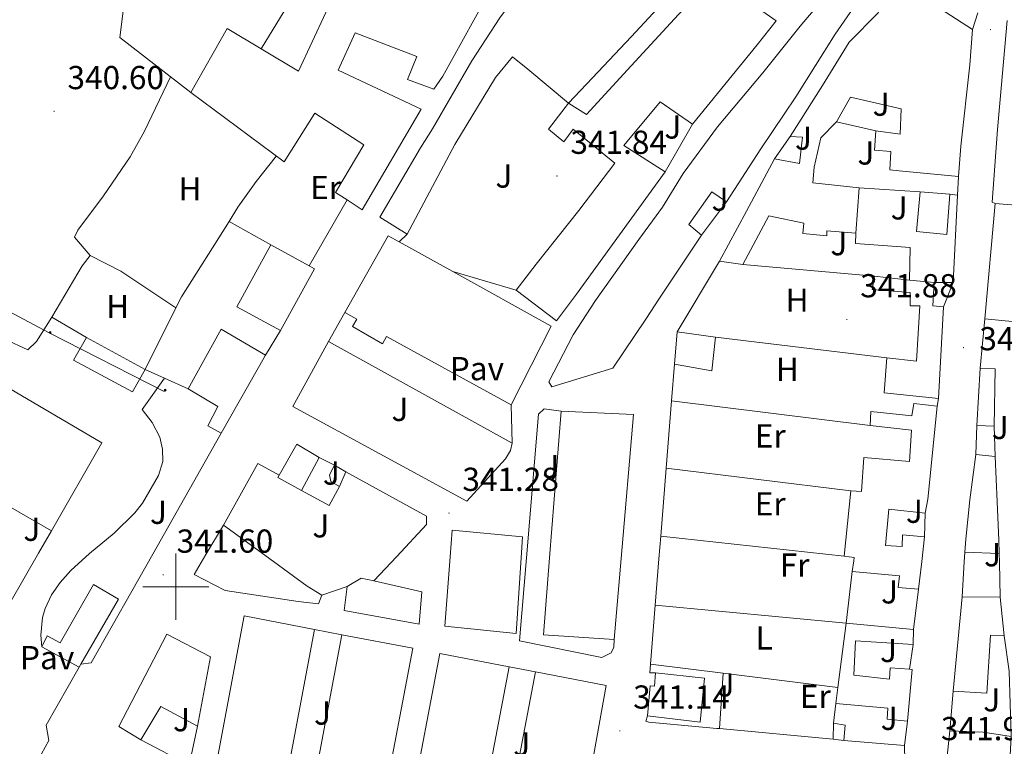
# Model space of a CAD drawing. Units: metres. Extents: x 562494 to 566976, y 4698248 to 4701259.
# Drawn here: x 565453 to 565750, y 4698952 to 4699171 of the extents above; entities that cross this region are included whole.
import ezdxf
from ezdxf.enums import TextEntityAlignment as Align

# ---------------------------------------------------------------- set-up
doc = ezdxf.new("R2010")
doc.units = ezdxf.units.M
doc.header["$MEASUREMENT"] = 0
for name, color, linetype, lineweight in [('Carátula', 7, 'Continuous', 5), ('Level 15', 1, 'Continuous', 0), ('Level 16', 1, 'Continuous', 13), ('Level 20', 19, 'Continuous', 0), ('Level 21', 19, 'Continuous', 0), ('Level 26', 92, 'Continuous', 0), ('Level 32', 19, 'Continuous', 0), ('Level 36', 19, 'Continuous', 40), ('Level 37', 19, 'Continuous', 0), ('Level 41', 19, 'Continuous', 0), ('Level 52', 1, 'Continuous', 13), ('Level 54', 13, 'Continuous', 0), ('Level 63', 7, 'Continuous', 0), ('Level 7', 19, 'Continuous', 0)]:
    doc.layers.add(name, color=color, linetype=linetype, lineweight=lineweight)
doc.styles.add('Arial', font='ARIAL.TTF', dxfattribs={"height": 0.2})

# ---------------------------------------------------------------- blocks, each defined once
blk = doc.blocks.new('5PATER')
at = {"layer": 'Carátula', "linetype": 'Continuous', "lineweight": 5}
h = blk.add_hatch(color=250, dxfattribs=at)
edge = h.paths.add_edge_path()
edge.add_ellipse((0, 0), major_axis=(-1.33, -1.34), ratio=0.999422, start_angle=0, end_angle=360)
blk = doc.blocks.new('5PELE')
at = {"layer": 'Carátula', "linetype": 'Continuous', "lineweight": 5}
h = blk.add_hatch(color=9, dxfattribs=at)
edge = h.paths.add_edge_path()
edge.add_arc((0, 0), 2.85, 359.999, 719.999)
at = {"layer": 'Carátula', "color": 252, "linetype": 'Continuous', "lineweight": 5}
blk.add_circle((0, 0, 0), 2.85, dxfattribs=at)

msp = doc.modelspace()

# ---------------------------------------------------------------- linework, layer by layer
at = {"layer": 'Level 15', "linetype": 'Continuous', "lineweight": 13}
for points in [[(565569.85, 4699106.38, 351.96), (565561.61, 4699111.5, 351.99), (565573.85, 4699132.38, 351.72), (565577.49, 4699138.14, 347.37), (565589.33, 4699158.62, 351.6), (565597.77, 4699171.66, 348.27), (565603.65, 4699179.58, 350.49), (565607.13, 4699184.14, 350.55), (565625.09, 4699188.14, 352.23), (565630.49, 4699189.34, 351.9), (565629.89, 4699191.42, 351.84), (565642.29, 4699194.86, 351.84), (565657.29, 4699199.74, 349.38), (565659.97, 4699191.1, 349.38), (565653.21, 4699182.94, 349.38), (565637.45, 4699165.9, 351.99), (565625.73, 4699153.5, 350.79), (565618.49, 4699145.9, 351.57)], [(565584.53, 4699191.58, 348.16), (565599.45, 4699189.02, 348.61), (565593.09, 4699176.54, 349.03), (565580.61, 4699154.06, 352.69), (565577.89, 4699150.06, 346.12), (565569.93, 4699153.02, 346), (565572.73, 4699159.98, 345.94), (565554.13, 4699167.1, 348.01), (565548.97, 4699155.82, 345.79), (565574.05, 4699144.06, 347.26), (565556.21, 4699113.74, 351.88), (565551.68, 4699116.67, 351.63)], [(565525.72, 4699162.26, 346.76), (565537.05, 4699155.5, 346.78), (565549.37, 4699182.22, 346.81), (565551.05, 4699186.54, 349.3), (565546.77, 4699188.7, 343.63), (565538.85, 4699175.02, 346.42), (565534.93, 4699177.34, 347.2)], [(565618.49, 4699145.9, 345.63), (565623.97, 4699142.46, 350.34), (565637.41, 4699157.1, 350.22), (565651.73, 4699172.62, 348.27), (565662.49, 4699183.9, 348.96), (565681.17, 4699170.7, 349.98), (565675.45, 4699163.5, 350.43), (565655.89, 4699139.58, 350.1)], [(565658.69, 4699106.06, 347.4), (565646.01, 4699087.02, 348), (565641.89, 4699080.7, 349.95), (565631.93, 4699065.9, 353.76), (565613.53, 4699060.3, 353.61), (565612.61, 4699061.82, 353.58), (565619.97, 4699075.98, 349.44), (565626.69, 4699086.38, 349.62), (565639.73, 4699104.78, 349.59), (565646.85, 4699114.54, 348.96), (565653.09, 4699124.62, 353.31), (565663.53, 4699138.7, 351.42), (565677.13, 4699155.02, 352.2), (565688.41, 4699169.1, 353.88), (565698.13, 4699180.62, 349.11)], [(565685.41, 4699135.82, 349.17), (565695.21, 4699151.26, 347.94), (565703.25, 4699164.3, 348.06), (565711.93, 4699173.18, 350.7), (565714.65, 4699178.46, 350.4), (565716.17, 4699177.82, 350.43), (565719.41, 4699181.74, 350.31), (565740.49, 4699168.14, 349.65)], [(565705.37, 4699175.82, 349.47), (565699.01, 4699166.7, 349.5), (565687.17, 4699147.82, 352.56), (565676.53, 4699132.06, 352.41), (565666.17, 4699116.14, 352.98)], [(565504.53, 4699149.1, 346.78), (565515.45, 4699168.38, 346.75), (565525.72, 4699162.26, 346.76)], [(565740.49, 4699168.14, 349.65), (565739.69, 4699157.42, 349.29), (565736.97, 4699132.94, 353.28), (565736.21, 4699123.74, 353.79)], [(565618.49, 4699145.9, 351.57), (565606.25, 4699156.14, 351.39), (565601.61, 4699159.9, 348.87), (565596.49, 4699153.66, 352.38), (565584.17, 4699133.42, 346.95), (565578.29, 4699122.22, 352.08), (565569.85, 4699106.38, 351.96)], [(565551.68, 4699116.67, 351.63), (565548.17, 4699118.94, 351.43), (565556.73, 4699133.34, 346.99), (565541.97, 4699142.86, 346.81), (565532.73, 4699128.22, 346.66), (565504.53, 4699149.1, 346.78)], [(565711.25, 4699137.58, 346.23), (565718.61, 4699136.54, 346.47), (565718.89, 4699144.14, 346.83), (565703.65, 4699147.74, 348.27), (565699.37, 4699140.3, 347.97)], [(565602.69, 4699089.5, 347.49), (565608.77, 4699097.34, 347.49), (565621.61, 4699113.5, 348.63), (565632.49, 4699127.82, 348), (565619.97, 4699138.06, 347.46), (565617.09, 4699134.22, 345.24), (565612.45, 4699138.06, 345.21), (565618.49, 4699145.9, 345.63)], [(565655.89, 4699139.58, 350.1), (565646.13, 4699146.3, 351.18), (565635.17, 4699133.1, 350.46), (565647.65, 4699125.18, 349.59)], [(565699.37, 4699140.3, 347.97), (565694.69, 4699135.42, 348.54), (565692.69, 4699126.62, 349.74), (565692.21, 4699121.82, 346.74), (565706.21, 4699120.3, 346.05)], [(565680.69, 4699129.1, 348.42), (565688.21, 4699127.66, 345.69), (565689.17, 4699135.66, 349.23), (565685.41, 4699135.82, 349.17)], [(565736.21, 4699123.74, 353.79), (565718.33, 4699125.42, 354.12), (565715.53, 4699125.74, 348.12), (565715.85, 4699131.34, 345.51), (565710.89, 4699131.66, 345.39), (565711.25, 4699137.58, 346.23)], [(565664.09, 4699098.22, 345.9), (565672.25, 4699113.26, 349.23), (565680.69, 4699129.1, 348.42)], [(565747.29, 4699115.66, 358.02), (565786.49, 4699112.38, 349.5), (565788.41, 4699131.02, 348.24), (565797.17, 4699130.38, 348.21)], [(565647.65, 4699125.18, 349.59), (565620.97, 4699088.22, 351.33), (565614.89, 4699080.22, 347.85), (565602.69, 4699089.5, 347.49)], [(565706.21, 4699120.3, 346.05), (565705.21, 4699106.7, 346.11)], [(565666.17, 4699116.14, 352.98), (565661.81, 4699119.1, 348.3), (565654.81, 4699109.26, 348.54), (565658.69, 4699106.06, 347.4)], [(565733.65, 4699118.38, 350.04), (565732.69, 4699106.3, 350.04), (565723.57, 4699107.18, 350.04), (565724.61, 4699119.18, 350.04)], [(565724.61, 4699119.18, 350.04), (565733.65, 4699118.38, 350.04)], [(565744.21, 4699080.78, 348.72), (565747.29, 4699115.66, 358.02)], [(565705.21, 4699106.7, 346.11), (565696.45, 4699107.34, 346.11), (565696.49, 4699105.82, 346.08), (565689.29, 4699106.54, 346.11), (565689.57, 4699109.66, 350.25), (565679.01, 4699111.9, 346.56), (565671.17, 4699097.18, 346.47)], [(565601.21, 4699054.86, 348.9), (565563.61, 4699075.5, 347.22), (565562.33, 4699073.26, 347.13), (565553.29, 4699078.54, 346.68), (565554.61, 4699080.7, 346.95), (565551.01, 4699082.7, 347.04), (565564.05, 4699105.9, 348.84), (565567.41, 4699104.04, 348.83)], [(565531.57, 4699077.26, 350.23), (565518.44, 4699084.47, 347.5), (565528.68, 4699103.11, 347.5)], [(565528.68, 4699103.11, 347.5), (565540.19, 4699096.8, 349.89)], [(565567.41, 4699104.04, 348.83), (565583.58, 4699095.08, 348.81)], [(565540.19, 4699096.8, 349.89), (565541.81, 4699095.9, 350.23), (565531.57, 4699077.26, 350.23)], [(565671.17, 4699097.18, 346.47), (565664.09, 4699098.22, 345.9)], [(565583.58, 4699095.08, 348.81), (565613.29, 4699078.62, 348.78), (565601.21, 4699054.86, 348.9)], [(565714.61, 4699069.1, 348.12), (565723.53, 4699068.06, 348.3), (565724.53, 4699084.78, 348.39), (565721.61, 4699084.78, 345.72), (565721.65, 4699088.78, 345.66), (565710.17, 4699089.66, 345.03), (565710.85, 4699093.66, 345.24)], [(565710.85, 4699093.66, 345.24), (565721.42, 4699092.53, 345.17)], [(565721.42, 4699092.53, 345.17), (565728.85, 4699091.74, 345.12)], [(565728.85, 4699091.74, 345.12), (565728.49, 4699084.7, 348.3), (565731.65, 4699084.46, 348.42)], [(565731.65, 4699084.46, 348.42), (565730.21, 4699056.78, 351.48)], [(565771.93, 4699078.06, 348.21), (565744.21, 4699080.78, 348.72)], [(565503.69, 4699059.66, 346.6), (565513.65, 4699077.74, 346.54), (565527.05, 4699069.82, 349.42)], [(565650.53, 4699067.1, 349.26), (565651.33, 4699076.86, 349.2)], [(565651.33, 4699076.86, 349.2), (565662.89, 4699075.26, 349.2)], [(565473.01, 4699075.18, 345.1), (565490.73, 4699065.5, 345.1), (565486.93, 4699058.78, 345.16), (565469.13, 4699068.38, 345.16), (565473.01, 4699075.18, 345.1)], [(565662.89, 4699075.26, 349.2), (565661.73, 4699065.1, 349.38), (565650.53, 4699067.1, 349.26)], [(565446.05, 4699070.14, 348.19), (565442.89, 4699063.82, 347.98), (565477.65, 4699043.42, 347.86), (565462.43, 4699016.87, 347.86)], [(565527.05, 4699069.82, 349.42), (565513.65, 4699046.3, 348.82)], [(565730.21, 4699056.78, 351.48), (565713.77, 4699058.54, 347.97), (565714.61, 4699069.1, 348.12)], [(565741.77, 4699048.62, 348.72), (565742.73, 4699065.98, 351.84)], [(565742.73, 4699065.98, 351.84), (565747.33, 4699065.74, 351.84), (565747.01, 4699048.46, 348.78)], [(565513.65, 4699046.3, 348.82), (565509.61, 4699048.54, 349.06), (565512.69, 4699054.38, 351.01), (565503.69, 4699059.66, 346.6)], [(565709.57, 4699048.62, 345.9), (565709.73, 4699052.86, 345.3), (565722.17, 4699051.58, 348.18), (565722.77, 4699055.26, 348.24), (565729.81, 4699054.46, 349.08)], [(565612.77, 4699008.69, 347.61), (565616.29, 4699052.94, 347.61), (565638.13, 4699051.98, 345.75), (565634.37, 4699008.49, 346.32), (565632.25, 4698984.06, 346.65), (565610.93, 4698985.5, 347.61), (565612.77, 4699008.69, 347.61)], [(565729.81, 4699054.46, 349.08), (565726.93, 4699026.38, 352.35), (565726.17, 4699022.22, 344.34)], [(565703.73, 4699028.94, 345.93), (565706.97, 4699028.7, 347.85), (565707.65, 4699039.02, 348.18), (565721.45, 4699037.82, 348.57), (565722.05, 4699047.26, 346.2), (565709.57, 4699048.62, 345.9)], [(565747.01, 4699048.46, 348.78), (565741.77, 4699048.62, 348.72)], [(565543.21, 4699039.02, 349.41), (565536.49, 4699043.02, 349.47), (565531.17, 4699033.64, 349.44)], [(565738.13, 4699010.38, 347.49), (565738.45, 4699014.38, 352.86), (565739.69, 4699026.22, 352.53), (565741.41, 4699039.9, 345.33)], [(565741.41, 4699039.9, 345.33), (565747.25, 4699039.26, 345.3)], [(565537.89, 4699029.02, 349.59), (565543.21, 4699039.02, 349.41)], [(565747.25, 4699039.26, 345.3), (565747.93, 4699025.66, 352.2), (565748.41, 4699014.06, 352.23), (565748.49, 4699010.06, 347.61)], [(565549.37, 4699030.22, 344.82), (565546.73, 4699031.74, 344.82), (565546.33, 4699033.74, 344.82), (565547.89, 4699036.7, 344.82)], [(565547.89, 4699036.7, 344.82), (565551.33, 4699034.62, 345.15)], [(565551.33, 4699034.62, 345.15), (565549.37, 4699030.22, 344.82)], [(565531.17, 4699033.64, 349.44), (565530.77, 4699032.94, 349.44), (565537.89, 4699029.02, 349.59)], [(565701.73, 4699009.18, 345.99), (565703.73, 4699028.94, 345.93)], [(565462.43, 4699016.87, 347.86), (565444.81, 4699027.02, 348.07), (565435.17, 4699010.38, 347.79), (565434.57, 4699009.35, 347.77), (565439.01, 4699006.79, 347.77), (565432.42, 4698995.11, 347.78)], [(565726.17, 4699022.22, 344.34), (565715.21, 4699023.42, 346.23), (565714.17, 4699012.46, 348.06), (565719.21, 4699012.14, 348.42), (565719.29, 4699015.66, 348.24), (565725.93, 4699015.02, 348.3)], [(565544.09, 4698997.42, 346.92), (565543.09, 4698994.86, 346.89), (565536.89, 4698995.5, 351.87), (565514.93, 4698998.86, 351.63), (565505.53, 4699003.74, 351.6), (565509.09, 4699009.68, 351.47), (565514.41, 4699018.54, 351.27)], [(565514.41, 4699018.54, 351.27), (565526.86, 4699009.51, 349.06), (565539.65, 4699000.22, 346.8), (565544.09, 4698997.42, 346.92)], [(565582.78, 4699008.98, 345.51), (565583.41, 4699017.1, 345.81), (565604.65, 4699015.1, 347.88), (565604.23, 4699008.77, 347.88), (565602.73, 4698985.9, 347.88), (565581.17, 4698988.06, 344.73), (565582.78, 4699008.98, 345.51)], [(565725.93, 4699015.02, 348.3), (565725.11, 4699007.62, 348.48), (565724.17, 4698999.26, 348.69)], [(565748.49, 4699010.06, 347.61), (565738.13, 4699010.38, 347.49)], [(565704.17, 4699004.62, 344.94), (565704.59, 4699007.82, 345.73), (565704.73, 4699008.86, 345.99), (565701.73, 4699009.18, 345.99)], [(565724.17, 4698999.26, 348.69), (565718.05, 4698999.82, 348.57), (565718.41, 4699003.26, 348.51), (565704.17, 4699004.62, 344.94)], [(565559.75, 4699001.76, 349.27), (565574.29, 4698998.46, 349.89), (565573.41, 4698988.7, 349.89), (565550.85, 4698992.86, 347.1), (565551.69, 4699000.06, 347.1)], [(565551.69, 4699000.06, 347.1), (565555.93, 4699002.62, 349.11), (565559.75, 4699001.76, 349.27)], [(565459.53, 4698981.91, 344.95), (565461.21, 4698985.19, 344.83), (565465.13, 4698983.03, 345.13), (565475.17, 4699000.7, 345.22), (565482.65, 4698996.3, 345.19), (565471.32, 4698976.64, 345.88)], [(565734.65, 4698968.46, 348.84), (565737.29, 4698996.94, 352.68)], [(565737.29, 4698996.94, 352.68), (565748.77, 4698996.86, 350.88)], [(565748.77, 4698996.86, 350.88), (565749.97, 4698985.18, 350.13)], [(565541.87, 4698987.11, 346.59), (565533, 4698940.03, 346.71), (565511.81, 4698944.07, 346.92), (565520.61, 4698991.18, 346.92), (565541.87, 4698987.11, 346.59)], [(565699.79, 4698969.61, 344.03), (565702.29, 4698989.02, 345.45)], [(565702.29, 4698989.02, 345.45), (565722.65, 4698987.1, 345.42)], [(565722.65, 4698987.1, 345.42), (565722.53, 4698982.54, 345.21)], [(565489.45, 4698953.83, 346.5), (565482.81, 4698957.83, 346.5), (565497.33, 4698985.74, 348.3), (565510.41, 4698978.86, 346.29), (565506.53, 4698957.98, 347.37)], [(565571.48, 4698981.43, 346.38), (565562.61, 4698934.39, 346.77), (565541.23, 4698938.46, 347.01), (565550.1, 4698985.53, 346.95), (565571.48, 4698981.43, 346.38)], [(565722.53, 4698982.54, 345.21), (565705.13, 4698983.66, 345.24), (565704.65, 4698973.34, 344.25), (565715.37, 4698972.14, 347.67), (565715.57, 4698975.58, 347.91), (565721.4, 4698975.09, 347.91)], [(565749.97, 4698985.18, 350.13), (565745.85, 4698985.42, 351.48), (565744.81, 4698967.9, 348.78), (565734.65, 4698968.46, 348.84)], [(565470.81, 4698975.75, 345.91), (565459.53, 4698981.91, 344.95)], [(565591.66, 4698928.85, 347.07), (565570.77, 4698932.83, 344.28), (565579.67, 4698979.86, 345.69), (565600.58, 4698975.85, 347.28), (565591.66, 4698928.85, 347.07)], [(565471.32, 4698976.64, 345.88), (565470.81, 4698975.75, 345.91)], [(565721.4, 4698975.09, 347.91), (565722.25, 4698975.02, 347.91), (565720.85, 4698959.42, 348.03)], [(565608.53, 4698974.33, 346.77), (565629.93, 4698970.22, 346.74), (565621.41, 4698923.18, 346.56), (565599.63, 4698927.33, 346.68), (565608.53, 4698974.33, 346.77)], [(565642.37, 4698961.02, 347.82), (565643.13, 4698970.06, 347.82), (565644.49, 4698969.98, 347.82), (565644.81, 4698974.06, 347.82)], [(565644.81, 4698974.06, 347.82), (565659.57, 4698972.46, 347.82), (565658.29, 4698959.18, 348.3), (565642.37, 4698961.02, 347.82)], [(565699.17, 4698964.78, 343.68), (565699.79, 4698969.61, 344.03)], [(565506.53, 4698957.98, 347.37), (565495.49, 4698963.9, 346.47), (565489.45, 4698953.83, 346.5)], [(565720.85, 4698959.42, 348.03), (565714.65, 4698960.06, 348), (565714.93, 4698963.34, 344.67), (565699.17, 4698964.78, 343.68)], [(565698.41, 4698954.06, 343.95), (565698.53, 4698958.86, 343.74)], [(565698.53, 4698958.86, 343.74), (565701.97, 4698958.22, 343.68), (565701.65, 4698953.58, 343.65)], [(565701.65, 4698953.58, 343.65), (565698.41, 4698954.06, 343.95)], [(565731.09, 4698932.62, 348.84), (565733.57, 4698956.54, 351.81)], [(565733.57, 4698956.54, 351.81), (565743.65, 4698956.14, 345.6), (565752.17, 4698954.78, 345.36)]]:
    msp.add_polyline3d(points, dxfattribs=at)
at = {"layer": 'Level 16', "color": 1, "linetype": 'Continuous', "lineweight": 13, "ltscale": 0.5}
for points in [[(565504.53, 4699149.1, 342.82), (565483.09, 4699165.66, 342.79), (565486.13, 4699189.58, 342.91)], [(565525.72, 4699162.26, 342.91), (565534.93, 4699177.34, 342.91)], [(565655.89, 4699139.58, 343.47), (565647.65, 4699125.18, 343.47)], [(565711.25, 4699137.58, 344.73), (565699.37, 4699140.3, 344.88)], [(565680.69, 4699129.1, 344.4), (565685.41, 4699135.82, 344.4)], [(565736.21, 4699123.74, 344.91), (565735.93, 4699118.14, 344.91)], [(565706.21, 4699120.3, 343.62), (565724.61, 4699119.18, 343.62)], [(565733.65, 4699118.38, 344.37), (565735.93, 4699118.14, 344.37)], [(565735.93, 4699118.14, 344.91), (565734.57, 4699091.74, 344.91)], [(565666.17, 4699116.14, 344.43), (565658.69, 4699106.06, 343.83)], [(565500.03, 4699084.11, 343.61), (565501.73, 4699087.5, 343.54), (565516.13, 4699110.22, 343.66), (565528.68, 4699103.11, 343.87)], [(565567.41, 4699104.04, 345.45), (565569.85, 4699106.38, 345.45)], [(565705.21, 4699106.7, 343.98), (565705.17, 4699103.58, 344.04), (565721.61, 4699102.3, 344.04), (565721.42, 4699092.53, 344.07)], [(565651.33, 4699076.86, 344.58), (565664.09, 4699098.22, 345.03)], [(565710.85, 4699093.66, 344.85), (565671.17, 4699097.18, 344.67)], [(565602.69, 4699089.5, 345.57), (565583.58, 4699095.08, 345.6)], [(565734.57, 4699091.74, 344.91), (565728.85, 4699091.74, 344.85)], [(565496.53, 4699062.89, 343.25), (565490.73, 4699065.5, 343.99), (565500.03, 4699084.11, 343.61)], [(565446.05, 4699070.14, 342.64), (565448.37, 4699074.7, 342.64), (565455.33, 4699071.42, 343.06), (565457.97, 4699073.98, 343.06), (565462.61, 4699081.34, 343.03)], [(565462.61, 4699081.34, 343.03), (565473.01, 4699075.18, 343.03)], [(565531.57, 4699077.26, 343.66), (565527.05, 4699069.82, 343.66)], [(565662.89, 4699075.26, 343.44), (565714.61, 4699069.1, 343.41)], [(565649.65, 4699056.11, 344.47), (565650.53, 4699067.1, 344.58)], [(565503.69, 4699059.66, 342.34), (565496.53, 4699062.89, 343.25)], [(565601.21, 4699054.86, 343.98), (565601.49, 4699043.34, 342.99)], [(565648.01, 4699035.73, 344.27), (565649.65, 4699056.11, 344.47)], [(565709.57, 4699048.62, 343.8), (565649.65, 4699056.11, 343.98)], [(565730.21, 4699056.78, 344.55), (565729.81, 4699054.46, 344.55)], [(565513.65, 4699046.3, 342.82), (565493.03, 4699009.83, 342.61), (565474.49, 4698977.03, 342.43), (565471.32, 4698976.64, 342.64)], [(565741.41, 4699039.9, 343.74), (565741.77, 4699048.62, 343.8)], [(565747.01, 4699048.46, 343.74), (565747.25, 4699039.26, 343.74)], [(565514.41, 4699018.54, 343.92), (565524.77, 4699037.18, 343.68), (565531.17, 4699033.64, 343.71)], [(565543.21, 4699039.02, 344.46), (565547.89, 4699036.7, 344.46)], [(565551.33, 4699034.62, 344.46), (565575.61, 4699021.26, 344.1), (565575.69, 4699018.78, 344.1), (565566.65, 4699009.13, 344.1), (565559.75, 4699001.76, 344.1)], [(565646.36, 4699015.26, 344.08), (565648.01, 4699035.73, 344.27)], [(565648.01, 4699035.73, 343.92), (565703.73, 4699028.94, 344.22)], [(565549.37, 4699030.22, 344.16), (565546.25, 4699024.54, 344.64), (565537.89, 4699029.02, 344.58)], [(565726.17, 4699022.22, 344.28), (565725.93, 4699015.02, 344.34)], [(565644.69, 4698994.46, 343.88), (565645.81, 4699008.38, 344.01), (565646.36, 4699015.26, 344.08)], [(565701.73, 4699009.18, 343.77), (565646.36, 4699015.26, 343.68)], [(565737.29, 4698996.94, 344.97), (565737.95, 4699007.5, 344.97), (565738.13, 4699010.38, 344.97)], [(565748.49, 4699010.06, 345.27), (565748.55, 4699007.4, 345.27), (565748.77, 4698996.86, 345.27)], [(565702.29, 4698989.02, 344.16), (565704.17, 4699004.62, 344.07)], [(565551.69, 4699000.06, 342.39), (565544.09, 4698997.42, 342.39)], [(565724.17, 4698999.26, 344.16), (565722.65, 4698987.1, 344.46)], [(565643.26, 4698976.69, 343.7), (565644.69, 4698994.46, 343.88)], [(565749.97, 4698985.18, 345.27), (565751.53, 4698974.54, 344.97), (565752.17, 4698954.78, 344.22)], [(565722.53, 4698982.54, 344.46), (565721.4, 4698975.09, 344.4)], [(565470.81, 4698975.75, 342.76), (565460.89, 4698958.23, 342.97), (565461.69, 4698953.59, 342.91), (565458.37, 4698947.63, 342.78)], [(565644.81, 4698974.06, 342.48), (565643.05, 4698974.06, 343.68), (565643.26, 4698976.69, 343.7)], [(565733.57, 4698956.54, 344.19), (565734.65, 4698968.46, 344.16)], [(565698.53, 4698958.86, 343.86), (565699.17, 4698964.78, 343.86)], [(565664.09, 4698957.19, 343.35), (565663.25, 4698957.26, 343.35), (565642.73, 4698959.18, 342.3), (565641.89, 4698959.42, 342.3), (565642.37, 4698961.02, 342.3)], [(565698.41, 4698954.06, 343.62), (565664.09, 4698957.19, 343.35)], [(565720.85, 4698959.42, 343.62), (565719.93, 4698952.14, 343.62)], [(565719.93, 4698952.14, 343.62), (565701.65, 4698953.58, 343.62)]]:
    msp.add_polyline3d(points, dxfattribs=at)
at = {"layer": 'Level 20', "color": 19, "linetype": 'Continuous', "lineweight": 0, "ltscale": 0.5}
for points in [[(565462.61, 4699081.34, 341.53), (565471.69, 4699096.78, 341.41), (565474.17, 4699099.9, 341.17), (565483.41, 4699095.18, 341.23), (565500.03, 4699084.11, 341.32)], [(565546.05, 4699073.98, 343.05), (565551.01, 4699082.7, 343.05)], [(565601.49, 4699043.34, 342.99), (565601.05, 4699041.1, 342.96), (565599.45, 4699038.54, 342.87), (565587.81, 4699025.82, 342.66), (565535.29, 4699054.38, 342.84), (565546.05, 4699073.98, 343.05), (565601.49, 4699043.34, 342.99)], [(565632.25, 4698984.06, 341.76), (565632.17, 4698981.74, 341.73), (565631.37, 4698980.06, 341.76), (565628.53, 4698978.62, 341.76), (565603.69, 4698983.66, 341.85), (565605.8, 4699008.76, 341.91), (565609.45, 4699052.06, 342.03), (565611.13, 4699053.66, 342.03), (565616.29, 4699052.94, 342.03)], [(565644.69, 4698994.46, 342.12), (565702.29, 4698989.02, 342.12)], [(565541.87, 4698987.11, 341.88), (565550.1, 4698985.53, 341.88)], [(565600.58, 4698975.85, 343.08), (565608.53, 4698974.33, 343.08)], [(565643.26, 4698976.69, 342.63), (565665.24, 4698973.94, 342.65)], [(565665.24, 4698973.94, 342.6), (565664.09, 4698957.19, 342.84)], [(565665.24, 4698973.94, 342.65), (565699.79, 4698969.61, 342.69)]]:
    msp.add_polyline3d(points, dxfattribs=at)
at = {"layer": 'Level 21', "color": 19, "linetype": 'Continuous', "lineweight": 13}
for points in [[(565750.89, 4699170.86, 343.53), (565747.97, 4699137.98, 343.41), (565746.37, 4699116.06, 343.29), (565747.29, 4699115.66, 343.29)], [(565551.68, 4699116.67, 342.07), (565540.19, 4699096.8, 342.01)], [(565459.53, 4698981.91, 341.5), (565459.29, 4698985.43, 341.68), (565459.73, 4698990.71, 341.59), (565460.57, 4698993.43, 341.59), (565462.49, 4698997.58, 341.59), (565465.05, 4699001.26, 341.59), (565468.29, 4699004.94, 341.59), (565473.96, 4699010.01, 341.56), (565481.41, 4699016.14, 341.47), (565487.61, 4699022.3, 341.47), (565489.89, 4699025.26, 341.44), (565494.77, 4699033.58, 341.44), (565496.09, 4699037.74, 341.44), (565496.01, 4699041.5, 341.5), (565495.21, 4699045.1, 341.5), (565492.81, 4699049.5, 341.5), (565489.85, 4699053.5, 341.5), (565496.53, 4699062.89, 341.47)], [(565462.43, 4699016.87, 341.23), (565458.55, 4699010.16, 341.25), (565445.45, 4698987.51, 341.32), (565432.42, 4698995.11, 341.26)], [(565506.53, 4698957.98, 341.22), (565504.01, 4698946.15, 341.52), (565489.45, 4698953.83, 341.61)]]:
    msp.add_polyline3d(points, dxfattribs=at)
at = {"layer": 'Level 32', "color": 6, "linetype": 'Continuous', "lineweight": 0, "ltscale": 0.5}
msp.add_polyline3d([(565329.21, 4699147.19, 340.97), (565461.73, 4699076.56, 341.26), (565496.52, 4699058.85, 341.49)], dxfattribs=at)
at = {"layer": 'Level 36', "color": 92, "linetype": 'Continuous', "lineweight": 0}
for points in [[(565498.38, 4699153.85, 340.99), (565490.53, 4699137.42, 340.99), (565486.25, 4699129.74, 340.99), (565478.13, 4699117.9, 341.05), (565470.37, 4699107.58, 341.05), (565469.37, 4699105.5, 341.02), (565474.17, 4699099.9, 341.02)], [(565516.13, 4699110.22, 341.44), (565518.73, 4699114.46, 341.44), (565524.25, 4699122.22, 341.47), (565530.39, 4699129.96, 341.47)]]:
    msp.add_polyline3d(points, dxfattribs=at)
at = {"layer": 'Level 52', "color": 1, "linetype": 'Continuous', "lineweight": 13}
for points in [[(565618.49, 4699145.9, 351.57), (565606.25, 4699156.14, 351.39), (565601.61, 4699159.9, 348.87), (565596.49, 4699153.66, 352.38), (565584.17, 4699133.42, 346.95), (565578.29, 4699122.22, 352.08), (565569.85, 4699106.38, 351.96), (565561.61, 4699111.5, 351.99), (565573.85, 4699132.38, 351.72), (565577.49, 4699138.14, 347.37), (565589.33, 4699158.62, 351.6), (565597.77, 4699171.66, 348.27), (565603.65, 4699179.58, 350.49), (565607.13, 4699184.14, 350.55), (565625.09, 4699188.14, 352.23), (565630.49, 4699189.34, 351.9), (565629.89, 4699191.42, 351.84), (565642.29, 4699194.86, 351.84), (565657.29, 4699199.74, 349.38), (565659.97, 4699191.1, 349.38), (565653.21, 4699182.94, 349.38), (565637.45, 4699165.9, 351.99), (565625.73, 4699153.5, 350.79), (565618.49, 4699145.9, 351.57)], [(565602.69, 4699089.5, 347.49), (565608.77, 4699097.34, 347.49), (565621.61, 4699113.5, 348.63), (565632.49, 4699127.82, 348), (565619.97, 4699138.06, 347.46), (565617.09, 4699134.22, 345.24), (565612.45, 4699138.06, 345.21), (565618.49, 4699145.9, 345.63), (565623.97, 4699142.46, 350.34), (565637.41, 4699157.1, 350.22), (565651.73, 4699172.62, 348.27), (565662.49, 4699183.9, 348.96), (565681.17, 4699170.7, 349.98), (565675.45, 4699163.5, 350.43), (565655.89, 4699139.58, 350.1), (565646.13, 4699146.3, 351.18), (565635.17, 4699133.1, 350.46), (565647.65, 4699125.18, 349.59), (565620.97, 4699088.22, 351.33), (565614.89, 4699080.22, 347.85), (565602.69, 4699089.5, 347.49)], [(565658.69, 4699106.06, 347.4), (565646.01, 4699087.02, 348), (565641.89, 4699080.7, 349.95), (565631.93, 4699065.9, 353.76), (565613.53, 4699060.3, 353.61), (565612.61, 4699061.82, 353.58), (565619.97, 4699075.98, 349.44), (565626.69, 4699086.38, 349.62), (565639.73, 4699104.78, 349.59), (565646.85, 4699114.54, 348.96), (565653.09, 4699124.62, 353.31), (565663.53, 4699138.7, 351.42), (565677.13, 4699155.02, 352.2), (565688.41, 4699169.1, 353.88), (565698.13, 4699180.62, 349.11), (565705.37, 4699175.82, 349.47), (565699.01, 4699166.7, 349.5), (565687.17, 4699147.82, 352.56), (565676.53, 4699132.06, 352.41), (565666.17, 4699116.14, 352.98), (565661.81, 4699119.1, 348.3), (565654.81, 4699109.26, 348.54), (565658.69, 4699106.06, 347.4)], [(565771.93, 4699078.06, 348.21), (565744.21, 4699080.78, 348.72), (565747.29, 4699115.66, 358.02), (565786.49, 4699112.38, 349.5), (565788.41, 4699131.02, 348.24), (565797.17, 4699130.38, 348.21), (565793.65, 4699084.3, 348.33), (565784.69, 4699085.18, 348.21), (565785.25, 4699103.18, 349.92), (565775.33, 4699104.62, 346.71), (565774.49, 4699097.9, 346.8), (565765.93, 4699098.94, 346.62), (565766.29, 4699104.46, 358.26), (565758.61, 4699104.78, 357.99), (565758.57, 4699103.5, 348.51), (565763.69, 4699102.78, 347.55), (565762.57, 4699089.02, 348.18), (565772.49, 4699088.14, 348.21), (565771.93, 4699078.06, 348.21)], [(565724.61, 4699119.18, 350.04), (565733.65, 4699118.38, 350.04), (565732.69, 4699106.3, 350.04), (565723.57, 4699107.18, 350.04), (565724.61, 4699119.18, 350.04)], [(565601.21, 4699054.86, 348.9), (565563.61, 4699075.5, 347.22), (565562.33, 4699073.26, 347.13), (565553.29, 4699078.54, 346.68), (565554.61, 4699080.7, 346.95), (565551.01, 4699082.7, 347.04), (565564.05, 4699105.9, 348.84), (565567.41, 4699104.04, 348.83), (565583.58, 4699095.08, 348.81), (565613.29, 4699078.62, 348.78), (565601.21, 4699054.86, 348.9)], [(565531.57, 4699077.26, 350.23), (565518.44, 4699084.47, 347.5), (565528.68, 4699103.11, 347.5), (565540.19, 4699096.8, 349.89), (565541.81, 4699095.9, 350.23), (565531.57, 4699077.26, 350.23)], [(565730.21, 4699056.78, 351.48), (565713.77, 4699058.54, 347.97), (565714.61, 4699069.1, 348.12), (565723.53, 4699068.06, 348.3), (565724.53, 4699084.78, 348.39), (565721.61, 4699084.78, 345.72), (565721.65, 4699088.78, 345.66), (565710.17, 4699089.66, 345.03), (565710.85, 4699093.66, 345.24), (565721.42, 4699092.53, 345.17), (565728.85, 4699091.74, 345.12), (565728.49, 4699084.7, 348.3), (565731.65, 4699084.46, 348.42), (565730.21, 4699056.78, 351.48)], [(565513.65, 4699046.3, 348.82), (565509.61, 4699048.54, 349.06), (565512.69, 4699054.38, 351.01), (565503.69, 4699059.66, 346.6), (565513.65, 4699077.74, 346.54), (565527.05, 4699069.82, 349.42), (565513.65, 4699046.3, 348.82)], [(565650.53, 4699067.1, 349.26), (565651.33, 4699076.86, 349.2), (565662.89, 4699075.26, 349.2), (565661.73, 4699065.1, 349.38), (565650.53, 4699067.1, 349.26)], [(565473.01, 4699075.18, 345.1), (565490.73, 4699065.5, 345.1), (565486.93, 4699058.78, 345.16), (565469.13, 4699068.38, 345.16), (565473.01, 4699075.18, 345.1)], [(565747.01, 4699048.46, 348.78), (565741.77, 4699048.62, 348.72), (565742.73, 4699065.98, 351.84), (565747.33, 4699065.74, 351.84), (565747.01, 4699048.46, 348.78)], [(565726.17, 4699022.22, 344.34), (565715.21, 4699023.42, 346.23), (565714.17, 4699012.46, 348.06), (565719.21, 4699012.14, 348.42), (565719.29, 4699015.66, 348.24), (565725.93, 4699015.02, 348.3), (565725.11, 4699007.62, 348.48), (565724.17, 4698999.26, 348.69), (565718.05, 4698999.82, 348.57), (565718.41, 4699003.26, 348.51), (565704.17, 4699004.62, 344.94), (565704.59, 4699007.82, 345.73), (565704.73, 4699008.86, 345.99), (565701.73, 4699009.18, 345.99), (565703.73, 4699028.94, 345.93), (565706.97, 4699028.7, 347.85), (565707.65, 4699039.02, 348.18), (565721.45, 4699037.82, 348.57), (565722.05, 4699047.26, 346.2), (565709.57, 4699048.62, 345.9), (565709.73, 4699052.86, 345.3), (565722.17, 4699051.58, 348.18), (565722.77, 4699055.26, 348.24), (565729.81, 4699054.46, 349.08), (565726.93, 4699026.38, 352.35), (565726.17, 4699022.22, 344.34)], [(565612.77, 4699008.69, 347.61), (565616.29, 4699052.94, 347.61), (565638.13, 4699051.98, 345.75), (565634.37, 4699008.49, 346.32), (565632.25, 4698984.06, 346.65), (565610.93, 4698985.5, 347.61), (565612.77, 4699008.69, 347.61)], [(565537.89, 4699029.02, 349.59), (565530.77, 4699032.94, 349.44), (565531.17, 4699033.64, 349.44), (565536.49, 4699043.02, 349.47), (565543.21, 4699039.02, 349.41), (565537.89, 4699029.02, 349.59)], [(565748.49, 4699010.06, 347.61), (565738.13, 4699010.38, 347.49), (565738.45, 4699014.38, 352.86), (565739.69, 4699026.22, 352.53), (565741.41, 4699039.9, 345.33), (565747.25, 4699039.26, 345.3), (565747.93, 4699025.66, 352.2), (565748.41, 4699014.06, 352.23), (565748.49, 4699010.06, 347.61)], [(565549.37, 4699030.22, 344.82), (565546.73, 4699031.74, 344.82), (565546.33, 4699033.74, 344.82), (565547.89, 4699036.7, 344.82), (565551.33, 4699034.62, 345.15), (565549.37, 4699030.22, 344.82)], [(565544.09, 4698997.42, 346.92), (565543.09, 4698994.86, 346.89), (565536.89, 4698995.5, 351.87), (565514.93, 4698998.86, 351.63), (565505.53, 4699003.74, 351.6), (565509.09, 4699009.68, 351.47), (565514.41, 4699018.54, 351.27), (565526.86, 4699009.51, 349.06), (565539.65, 4699000.22, 346.8), (565544.09, 4698997.42, 346.92)], [(565582.78, 4699008.98, 345.51), (565583.41, 4699017.1, 345.81), (565604.65, 4699015.1, 347.88), (565604.23, 4699008.77, 347.88), (565602.73, 4698985.9, 347.88), (565581.17, 4698988.06, 344.73), (565582.78, 4699008.98, 345.51)], [(565551.69, 4699000.06, 347.1), (565555.93, 4699002.62, 349.11), (565559.75, 4699001.76, 349.27), (565574.29, 4698998.46, 349.89), (565573.41, 4698988.7, 349.89), (565550.85, 4698992.86, 347.1), (565551.69, 4699000.06, 347.1)], [(565471.32, 4698976.64, 345.88), (565470.81, 4698975.75, 345.91), (565459.53, 4698981.91, 344.95), (565461.21, 4698985.19, 344.83), (565465.13, 4698983.03, 345.13), (565475.17, 4699000.7, 345.22), (565482.65, 4698996.3, 345.19), (565471.32, 4698976.64, 345.88)], [(565734.65, 4698968.46, 348.84), (565737.29, 4698996.94, 352.68), (565748.77, 4698996.86, 350.88), (565749.97, 4698985.18, 350.13), (565745.85, 4698985.42, 351.48), (565744.81, 4698967.9, 348.78), (565734.65, 4698968.46, 348.84)], [(565541.87, 4698987.11, 346.59), (565533, 4698940.03, 346.71), (565511.81, 4698944.07, 346.92), (565520.61, 4698991.18, 346.92), (565541.87, 4698987.11, 346.59)], [(565720.85, 4698959.42, 348.03), (565714.65, 4698960.06, 348), (565714.93, 4698963.34, 344.67), (565699.17, 4698964.78, 343.68), (565699.79, 4698969.61, 344.03), (565702.29, 4698989.02, 345.45), (565722.65, 4698987.1, 345.42), (565722.53, 4698982.54, 345.21), (565705.13, 4698983.66, 345.24), (565704.65, 4698973.34, 344.25), (565715.37, 4698972.14, 347.67), (565715.57, 4698975.58, 347.91), (565721.4, 4698975.09, 347.91), (565722.25, 4698975.02, 347.91), (565720.85, 4698959.42, 348.03)], [(565506.53, 4698957.98, 347.37), (565495.49, 4698963.9, 346.47), (565489.45, 4698953.83, 346.5), (565482.81, 4698957.83, 346.5), (565497.33, 4698985.74, 348.3), (565510.41, 4698978.86, 346.29), (565506.53, 4698957.98, 347.37)], [(565571.48, 4698981.43, 346.38), (565562.61, 4698934.39, 346.77), (565541.23, 4698938.46, 347.01), (565550.1, 4698985.53, 346.95), (565571.48, 4698981.43, 346.38)], [(565591.66, 4698928.85, 347.07), (565570.77, 4698932.83, 344.28), (565579.67, 4698979.86, 345.69), (565600.58, 4698975.85, 347.28), (565591.66, 4698928.85, 347.07)], [(565608.53, 4698974.33, 346.77), (565629.93, 4698970.22, 346.74), (565621.41, 4698923.18, 346.56), (565599.63, 4698927.33, 346.68), (565608.53, 4698974.33, 346.77)], [(565642.37, 4698961.02, 347.82), (565643.13, 4698970.06, 347.82), (565644.49, 4698969.98, 347.82), (565644.81, 4698974.06, 347.82), (565659.57, 4698972.46, 347.82), (565658.29, 4698959.18, 348.3), (565642.37, 4698961.02, 347.82)], [(565701.65, 4698953.58, 343.65), (565698.41, 4698954.06, 343.95), (565698.53, 4698958.86, 343.74), (565701.97, 4698958.22, 343.68), (565701.65, 4698953.58, 343.65)], [(565751.33, 4698939.42, 346.41), (565740.77, 4698940.78, 348.36), (565740.01, 4698931.9, 348.87), (565731.09, 4698932.62, 348.84), (565733.57, 4698956.54, 351.81), (565743.65, 4698956.14, 345.6), (565752.17, 4698954.78, 345.36), (565751.33, 4698939.42, 346.41)]]:
    msp.add_polyline3d(points, close=True, dxfattribs=at)
for points in [[(565593.09, 4699176.54, 349.03), (565580.61, 4699154.06, 352.69), (565577.89, 4699150.06, 346.12), (565569.93, 4699153.02, 346), (565572.73, 4699159.98, 345.94), (565554.13, 4699167.1, 348.01), (565548.97, 4699155.82, 345.79), (565574.05, 4699144.06, 347.26), (565556.21, 4699113.74, 351.88), (565551.68, 4699116.67, 351.63), (565551.68, 4699116.67, 351.63), (565548.17, 4699118.94, 351.43), (565556.73, 4699133.34, 346.99), (565541.97, 4699142.86, 346.81), (565532.73, 4699128.22, 346.66), (565504.53, 4699149.1, 346.78), (565515.45, 4699168.38, 346.75), (565525.72, 4699162.26, 346.76), (565537.05, 4699155.5, 346.78), (565549.37, 4699182.22, 346.81)], [(565719.41, 4699181.74, 350.31), (565740.49, 4699168.14, 349.65), (565739.69, 4699157.42, 349.29), (565736.97, 4699132.94, 353.28), (565736.21, 4699123.74, 353.79), (565718.33, 4699125.42, 354.12), (565715.53, 4699125.74, 348.12), (565715.85, 4699131.34, 345.51), (565710.89, 4699131.66, 345.39), (565711.25, 4699137.58, 346.23), (565718.61, 4699136.54, 346.47), (565718.89, 4699144.14, 346.83), (565703.65, 4699147.74, 348.27), (565699.37, 4699140.3, 347.97), (565694.69, 4699135.42, 348.54), (565692.69, 4699126.62, 349.74), (565692.21, 4699121.82, 346.74), (565706.21, 4699120.3, 346.05), (565705.21, 4699106.7, 346.11), (565705.21, 4699106.7, 346.11), (565696.45, 4699107.34, 346.11), (565696.49, 4699105.82, 346.08), (565689.29, 4699106.54, 346.11), (565689.57, 4699109.66, 350.25), (565679.01, 4699111.9, 346.56), (565671.17, 4699097.18, 346.47), (565664.09, 4699098.22, 345.9), (565672.25, 4699113.26, 349.23), (565680.69, 4699129.1, 348.42), (565688.21, 4699127.66, 345.69), (565689.17, 4699135.66, 349.23), (565685.41, 4699135.82, 349.17), (565695.21, 4699151.26, 347.94), (565703.25, 4699164.3, 348.06), (565711.93, 4699173.18, 350.7)], [(565442.89, 4699063.82, 347.98), (565477.65, 4699043.42, 347.86), (565462.43, 4699016.87, 347.86), (565462.43, 4699016.87, 347.86), (565444.81, 4699027.02, 348.07)]]:
    msp.add_polyline3d(points, dxfattribs=at)
at = {"layer": 'Level 54', "color": 13, "linetype": 'Continuous', "lineweight": 0}
for points in [[(565720.13, 4698943.1, 353.34), (565719.93, 4698952.14, 343.62), (565720.85, 4698959.42, 343.62), (565722.25, 4698975.02, 347.91), (565721.4, 4698975.09, 347.91), (565722.53, 4698982.54, 344.46), (565722.65, 4698987.1, 345.42), (565724.17, 4698999.26, 344.16), (565725.11, 4699007.62, 348.48), (565725.93, 4699015.02, 348.3), (565726.17, 4699022.22, 344.28), (565726.93, 4699026.38, 352.35), (565729.81, 4699054.46, 349.08), (565730.21, 4699056.78, 344.55), (565731.65, 4699084.46, 348.42), (565734.57, 4699091.74, 344.91), (565735.93, 4699118.14, 344.91), (565736.21, 4699123.74, 344.91), (565736.97, 4699132.94, 353.28), (565739.69, 4699157.42, 349.29), (565740.49, 4699168.14, 349.65), (565742.01, 4699173.1, 353.4)], [(565750.89, 4699170.86, 353.76), (565747.97, 4699137.98, 343.41), (565746.37, 4699116.06, 343.29), (565747.29, 4699115.66, 343.29), (565744.21, 4699080.78, 348.72), (565742.73, 4699065.98, 351.84), (565741.77, 4699048.62, 348.72), (565741.41, 4699039.9, 343.74), (565739.69, 4699026.22, 352.53), (565738.45, 4699014.38, 352.86), (565738.13, 4699010.38, 347.49), (565737.95, 4699007.5, 344.97), (565737.29, 4698996.94, 344.97), (565734.65, 4698968.46, 348.84), (565733.57, 4698956.54, 344.19), (565731.09, 4698932.62, 348.84)]]:
    msp.add_polyline3d(points, dxfattribs=at)
at = {"layer": 'Level 63', "linetype": 'Continuous', "lineweight": 0}
for points in [[(565500, 4698990.01, 0.01), (565500, 4699010.01, 0.01)], [(565490, 4699000.01, 0.01), (565510, 4699000.01, 0.01)]]:
    msp.add_polyline3d(points, dxfattribs=at)

# ---------------------------------------------------------------- block references
at = {"layer": 'Level 32', "color": 252, "linetype": 'Continuous', "lineweight": 0, "xscale": 0.09999983015004542, "yscale": 0.09999983015004542}
for p in [(565462.02, 4699076.67, 341.27), (565496.81, 4699059.27, 341.5)]:
    msp.add_blockref('5PELE', p, dxfattribs=at)
at = {"layer": 'Level 7', "color": 19, "linetype": 'Continuous', "lineweight": 0, "xscale": 0.09999983015004542, "yscale": 0.09999983015004542}
for p in [(565745.89, 4699168.06, 343.13), (565463.25, 4699143.42, 340.61), (565615.05, 4699123.9, 341.85), (565702.53, 4699080.62, 341.89), (565737.73, 4699072.14, 342.71), (565582.45, 4699022.22, 341.29), (565496.21, 4699003.58, 341.61), (565634.01, 4698956.54, 341.15)]:
    msp.add_blockref('5PATER', p, dxfattribs=at)

# ---------------------------------------------------------------- texts
at = {"layer": 'Level 26', "color": 92, "linetype": 'Continuous', "lineweight": 0, "style": 'Arial'}
for p in [(565712.87, 4699145.57, 342.94), (565650.02, 4699138.69, 342.62), (565689.42, 4699135.33, 343), (565708.27, 4699130.85, 342.51), (565599.02, 4699123.89, 342.24), (565664.26, 4699116.93, 343.01), (565718.3, 4699114.29, 342.53), (565700.1, 4699103.49, 342.18), (565567.66, 4699053.49, 342.36), (565748.82, 4699048.05, 343.17), (565546.94, 4699034.29, 342.2), (565613.18, 4699036.29, 342.55), (565494.74, 4699022.45, 341.5), (565722.9, 4699022.77, 342.81), (565456.54, 4699017.33, 341.24), (565543.78, 4699018.37, 342.29), (565746.5, 4699009.65, 342.91), (565715.42, 4698998.45, 342.41), (565715.1, 4698980.77, 342.18), (565666.06, 4698970.37, 341.68), (565746.26, 4698965.89, 342.37), (565501.7, 4698959.89, 341.32), (565544.26, 4698961.89, 341.59), (565715.3, 4698960.29, 342), (565604.42, 4698952.53, 341.42)]:
    msp.add_text('J', height=7, dxfattribs=at).set_placement(p, align=Align.MIDDLE_CENTER)
at = {"layer": 'Level 26', "color": 19, "linetype": 'Continuous', "lineweight": 0, "style": 'Arial'}
for p in [(565590.87, 4699065.81, 342.64), (565461.15, 4698978.61, 341.51)]:
    msp.add_text('Pav', height=7, dxfattribs=at).set_placement(p, align=Align.MIDDLE_CENTER)
at = {"layer": 'Level 37', "color": 92, "linetype": 'Continuous', "lineweight": 0, "style": 'Arial'}
for s, p in [('H', (565504.27, 4699120.05, 341.24)), ('Er', (565545.22, 4699120.45, 341.87)), ('H', (565482.43, 4699084.53, 341.24)), ('H', (565687.51, 4699086.45, 342.1)), ('H', (565684.55, 4699065.57, 342.01)), ('Er', (565679.42, 4699045.49, 342.25)), ('Er', (565679.38, 4699025.01, 342.28)), ('Fr', (565686.76, 4699006.53, 342.29)), ('L', (565677.58, 4698984.53, 341.95)), ('Er', (565693.02, 4698966.93, 341.85))]:
    msp.add_text(s, height=7, dxfattribs=at).set_placement(p, align=Align.MIDDLE_CENTER)
at = {"layer": 'Level 41', "color": 19, "linetype": 'Continuous', "lineweight": 0, "style": 'Arial'}
for s, p in [('340.60', (565467.28, 4699147.92, 340.61)), ('341.84', (565619.09, 4699128.4, 341.85)), ('341.88', (565706.57, 4699085.12, 341.89)), ('342.70', (565742.52, 4699069.14, 342.71)), ('341.28', (565586.48, 4699026.72, 341.29)), ('341.60', (565500.24, 4699008.08, 341.61)), ('341.14', (565638.04, 4698961.04, 341.15)), ('341.96', (565730.93, 4698951.52, 341.97))]:
    msp.add_text(s, height=7, dxfattribs=at).set_placement(p, align=Align.BOTTOM_LEFT)

doc.saveas('drawing.dxf')
